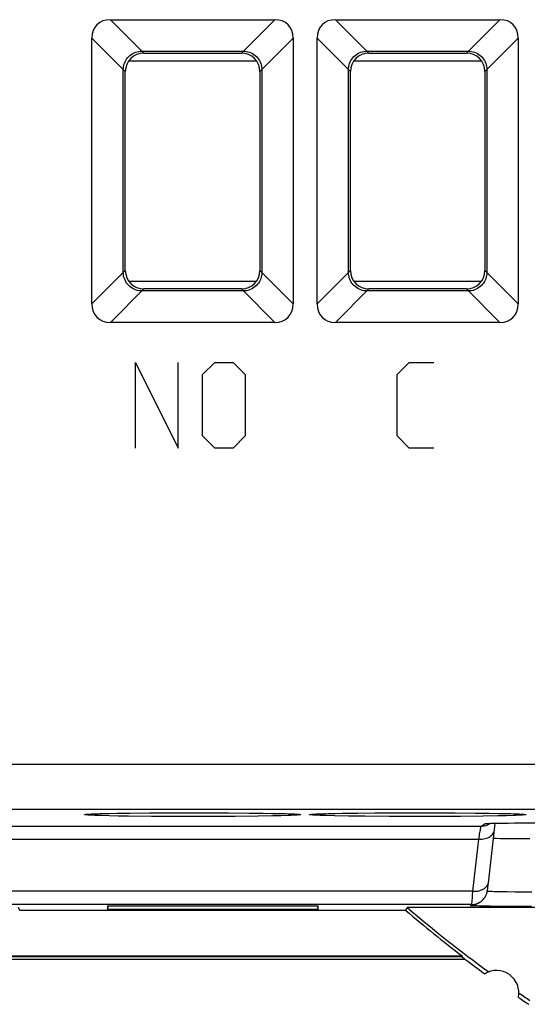
# Model space of a CAD drawing. Units: millimetres. Extents: x 124.6 to 169.4, y 81.5 to 128.5.
# Drawn here: x 142.7 to 154, y 81.6 to 103.5 of the extents above; entities that cross this region are included whole.
import ezdxf

# ---------------------------------------------------------------- set-up
doc = ezdxf.new("R2010")
doc.units = ezdxf.units.MM
doc.header["$LTSCALE"] = 16.335
for name, color, linetype in [('ASSI', 7, 'CONTINUOUS'), ('CURVE', 7, 'CONTINUOUS'), ('IMPORT_IGES', 7, 'CONTINUOUS')]:
    doc.layers.add(name, color=color, linetype=linetype)

msp = doc.modelspace()

# ---------------------------------------------------------------- linework, layer by layer
at = {"layer": 'ASSI', "color": 250, "linetype": 'CONTINUOUS'}
for p, q in [((145.466, 102.769), (144.724, 103.51)), ((147.634, 102.769), (148.376, 103.51)), ((150.466, 102.769), (149.724, 103.51)), ((152.634, 102.769), (153.376, 103.51)), ((145.056, 102.359), (144.315, 103.101)), ((148.044, 102.359), (148.785, 103.101)), ((150.056, 102.359), (149.315, 103.101)), ((153.044, 102.359), (153.785, 103.101)), ((144.315, 97.199), (145.056, 97.941)), ((148.044, 97.941), (148.785, 97.199)), ((150.056, 97.941), (149.315, 97.199)), ((153.044, 97.941), (153.785, 97.199)), ((144.724, 96.79), (145.466, 97.531)), ((147.634, 97.531), (148.376, 96.79)), ((150.466, 97.531), (149.724, 96.79)), ((152.634, 97.531), (153.376, 96.79)), ((166.359, 86.977), (127.641, 86.977)), ((166.79, 85.977), (127.21, 85.977)), ((144.22, 85.871), (144.248, 85.872)), ((144.255, 85.873), (144.261, 85.873)), ((144.261, 85.873), (144.285, 85.874)), ((144.563, 85.884), (144.587, 85.885)), ((144.676, 85.887), (144.694, 85.887)), ((144.901, 85.83), (144.701, 85.834)), ((144.873, 85.891), (144.894, 85.891)), ((145.128, 85.827), (144.901, 85.83)), ((145.639, 85.822), (145.128, 85.827)), ((145.601, 85.899), (145.615, 85.899)), ((146.205, 85.819), (145.639, 85.822)), ((146.936, 85.819), (146.205, 85.819)), ((147.499, 85.822), (146.936, 85.819)), ((147.323, 85.9), (147.345, 85.9)), ((148.005, 85.827), (147.499, 85.822)), ((148.33, 85.832), (148.005, 85.827)), ((148.087, 85.893), (148.115, 85.892)), ((148.301, 85.889), (148.333, 85.889)), ((148.514, 85.836), (148.33, 85.832)), ((148.488, 85.885), (148.499, 85.885)), ((148.668, 85.841), (148.514, 85.836)), ((148.571, 85.883), (148.604, 85.882)), ((148.621, 85.882), (148.648, 85.881)), ((148.718, 85.879), (148.733, 85.878)), ((148.745, 85.877), (148.779, 85.876)), ((148.817, 85.874), (148.831, 85.874)), ((148.831, 85.874), (148.833, 85.873)), ((148.841, 85.873), (148.875, 85.871)), ((149.22, 85.871), (149.248, 85.872)), ((149.255, 85.873), (149.261, 85.873)), ((149.261, 85.873), (149.285, 85.874)), ((149.482, 85.882), (149.506, 85.883)), ((149.676, 85.887), (149.714, 85.888)), ((150.012, 85.828), (149.701, 85.834)), ((149.873, 85.891), (149.918, 85.891)), ((150.375, 85.824), (150.012, 85.828)), ((150.215, 85.895), (150.218, 85.895)), ((150.917, 85.82), (150.375, 85.824)), ((150.601, 85.899), (150.652, 85.899)), ((151.497, 85.819), (150.917, 85.82)), ((151.164, 85.902), (151.248, 85.902)), ((152.223, 85.82), (151.497, 85.819)), ((152.499, 85.822), (152.223, 85.82)), ((152.323, 85.9), (152.38, 85.9)), ((153.005, 85.827), (152.499, 85.822)), ((153.33, 85.832), (153.005, 85.827)), ((153.514, 85.836), (153.33, 85.832)), ((153.488, 85.885), (153.517, 85.885)), ((153.668, 85.841), (153.514, 85.836)), ((153.768, 85.876), (153.779, 85.876)), ((153.817, 85.874), (153.831, 85.874)), ((153.831, 85.874), (153.833, 85.873)), ((153.841, 85.873), (153.875, 85.871)), ((141.033, 85.607), (152.967, 85.607)), ((152.967, 85.607), (153.049, 85.661)), ((153.133, 85.649), (153.157, 85.663)), ((153.137, 85.667), (153.157, 85.667)), ((153.166, 85.668), (153.185, 85.668)), ((153.196, 85.668), (153.199, 85.669)), ((153.275, 85.67), (153.3, 85.671)), ((153.316, 85.671), (153.319, 85.671)), ((153.52, 85.673), (153.544, 85.674)), ((153.566, 85.674), (153.577, 85.674)), ((153.701, 85.675), (153.734, 85.675)), ((153.759, 85.675), (153.764, 85.675)), ((153.897, 85.675), (153.897, 85.675)), ((141.092, 85.314), (152.908, 85.314)), ((152.778, 84.159), (152.908, 85.314)), ((152.778, 84.159), (141.222, 84.159)), ((152.771, 84.07), (152.778, 84.159)), ((153.427, 84.145), (153.33, 84.147)), ((153.536, 84.144), (153.427, 84.145)), ((153.714, 84.142), (153.536, 84.144)), ((153.902, 84.141), (153.714, 84.142)), ((154.089, 84.142), (153.902, 84.141)), ((152.75, 83.866), (141.25, 83.866)), ((152.715, 83.843), (152.75, 83.866)), ((153.159, 83.827), (153.029, 83.829)), ((153.384, 83.824), (153.159, 83.827)), ((153.723, 83.822), (153.384, 83.824)), ((154.078, 83.822), (153.723, 83.822))]:
    msp.add_line(p, q, dxfattribs=at)
at = {"layer": 'ASSI', "color": 7, "linetype": 'CONTINUOUS'}
for p, q in [((144.724, 103.51), (148.376, 103.51)), ((149.724, 103.51), (153.376, 103.51)), ((144.315, 97.199), (144.315, 103.101)), ((148.785, 103.101), (148.785, 97.199)), ((149.315, 97.199), (149.315, 103.101)), ((153.785, 103.101), (153.785, 97.199)), ((145.422, 102.813), (147.678, 102.813)), ((145.466, 102.769), (147.634, 102.769)), ((150.422, 102.813), (152.678, 102.813)), ((150.466, 102.769), (152.634, 102.769)), ((145.012, 97.897), (145.012, 102.403)), ((145.056, 97.941), (145.056, 102.359)), ((148.044, 102.359), (148.044, 97.941)), ((148.088, 102.403), (148.088, 97.897)), ((150.012, 97.897), (150.012, 102.403)), ((150.056, 97.941), (150.056, 102.359)), ((153.044, 102.359), (153.044, 97.941)), ((153.088, 102.403), (153.088, 97.897)), ((147.634, 97.531), (145.466, 97.531)), ((152.634, 97.531), (150.466, 97.531)), ((147.678, 97.487), (145.422, 97.487)), ((152.678, 97.487), (150.422, 97.487)), ((148.376, 96.79), (144.724, 96.79)), ((153.376, 96.79), (149.724, 96.79)), ((144.216, 85.87), (144.225, 85.871)), ((144.225, 85.871), (144.236, 85.871)), ((144.236, 85.871), (144.248, 85.872)), ((144.248, 85.872), (144.261, 85.873)), ((144.261, 85.873), (144.285, 85.874)), ((144.285, 85.874), (144.311, 85.876)), ((144.311, 85.876), (144.341, 85.877)), ((144.341, 85.877), (144.387, 85.879)), ((144.387, 85.879), (144.453, 85.881)), ((144.453, 85.881), (144.546, 85.884)), ((144.546, 85.884), (144.694, 85.887)), ((144.694, 85.887), (144.894, 85.891)), ((144.894, 85.891), (145.159, 85.895)), ((145.159, 85.895), (145.615, 85.899)), ((145.615, 85.899), (146.165, 85.902)), ((146.165, 85.902), (146.741, 85.902)), ((146.741, 85.902), (147.345, 85.9)), ((147.345, 85.9), (147.805, 85.896)), ((147.805, 85.896), (148.115, 85.892)), ((148.115, 85.892), (148.333, 85.889)), ((148.333, 85.889), (148.499, 85.885)), ((148.499, 85.885), (148.604, 85.882)), ((148.604, 85.882), (148.68, 85.88)), ((148.68, 85.88), (148.733, 85.878)), ((148.733, 85.878), (148.778, 85.876)), ((148.778, 85.876), (148.808, 85.875)), ((148.808, 85.875), (148.833, 85.873)), ((148.833, 85.873), (148.848, 85.872)), ((148.848, 85.872), (148.861, 85.872)), ((148.861, 85.872), (148.872, 85.871)), ((149.216, 85.87), (149.225, 85.871)), ((149.225, 85.871), (149.236, 85.871)), ((149.236, 85.871), (149.248, 85.872)), ((149.248, 85.872), (149.261, 85.873)), ((149.261, 85.873), (149.285, 85.874)), ((149.285, 85.874), (149.311, 85.876)), ((149.352, 85.877), (149.399, 85.879)), ((149.399, 85.879), (149.467, 85.881)), ((149.467, 85.881), (149.563, 85.884)), ((149.563, 85.884), (149.714, 85.888)), ((149.714, 85.888), (149.918, 85.891)), ((149.918, 85.891), (150.218, 85.895)), ((150.218, 85.895), (150.652, 85.899)), ((150.652, 85.899), (151.248, 85.902)), ((151.248, 85.902), (151.78, 85.902)), ((151.78, 85.902), (152.38, 85.9)), ((152.38, 85.9), (152.835, 85.896)), ((152.835, 85.896), (153.14, 85.892)), ((153.14, 85.892), (153.355, 85.888)), ((153.355, 85.888), (153.517, 85.885)), ((153.517, 85.885), (153.621, 85.882)), ((153.621, 85.882), (153.694, 85.879)), ((153.694, 85.879), (153.745, 85.877)), ((153.745, 85.877), (153.778, 85.876)), ((153.778, 85.876), (153.808, 85.875)), ((153.808, 85.875), (153.833, 85.873)), ((153.833, 85.873), (153.848, 85.872)), ((153.848, 85.872), (153.861, 85.872)), ((153.861, 85.872), (153.872, 85.871)), ((153.103, 85.665), (153.111, 85.665)), ((153.111, 85.665), (153.121, 85.666)), ((153.121, 85.666), (153.134, 85.666)), ((153.122, 84.338), (153.265, 85.599)), ((153.134, 85.666), (153.157, 85.667)), ((153.157, 85.667), (153.185, 85.668)), ((153.157, 85.663), (153.163, 85.667)), ((153.185, 85.668), (153.23, 85.669)), ((153.23, 85.669), (153.3, 85.671)), ((153.265, 85.599), (153.273, 85.67)), ((153.3, 85.671), (153.402, 85.672)), ((153.402, 85.672), (153.544, 85.674)), ((153.544, 85.674), (153.734, 85.675)), ((153.734, 85.675), (162.615, 85.675)), ((153.382, 85.334), (153.474, 85.332)), ((153.474, 85.332), (153.63, 85.331)), ((153.63, 85.331), (153.805, 85.33)), ((153.805, 85.33), (154.043, 85.33)), ((153.112, 84.253), (153.115, 84.278)), ((153.115, 84.278), (153.119, 84.306)), ((153.119, 84.306), (153.122, 84.338)), ((142.71, 83.73), (142.684, 83.8)), ((151.29, 83.73), (142.71, 83.73)), ((144.661, 83.838), (149.339, 83.838)), ((144.661, 83.838), (144.661, 83.762)), ((144.661, 83.762), (144.681, 83.838)), ((144.661, 83.762), (149.339, 83.762)), ((149.319, 83.838), (149.339, 83.762)), ((149.339, 83.762), (149.339, 83.838)), ((151.29, 83.73), (151.316, 83.8)), ((154.85, 83.8), (151.316, 83.8)), ((152.905, 83.9), (152.94, 83.922)), ((141.399, 82.652), (152.601, 82.652)), ((152.545, 82.717), (141.455, 82.717)), ((152.539, 82.7), (141.461, 82.7)), ((152.539, 82.7), (152.545, 82.717))]:
    msp.add_line(p, q, dxfattribs=at)
for points in [[(145.012, 102.403), (145.014, 102.437), (145.018, 102.471), (145.025, 102.505), (145.036, 102.539), (145.05, 102.573), (145.066, 102.605), (145.086, 102.636), (145.108, 102.665), (145.133, 102.692), (145.16, 102.717), (145.189, 102.739), (145.22, 102.758), (145.252, 102.775), (145.286, 102.789), (145.32, 102.8), (145.354, 102.807), (145.388, 102.811), (145.422, 102.813)], [(147.678, 102.813), (147.712, 102.811), (147.746, 102.807), (147.78, 102.8), (147.814, 102.789), (147.848, 102.775), (147.88, 102.759), (147.911, 102.739), (147.94, 102.717), (147.967, 102.692), (147.992, 102.665), (148.014, 102.636), (148.033, 102.605), (148.05, 102.573), (148.064, 102.539), (148.075, 102.505), (148.082, 102.471), (148.086, 102.437), (148.088, 102.403)], [(150.012, 102.403), (150.014, 102.437), (150.018, 102.471), (150.025, 102.505), (150.036, 102.539), (150.05, 102.573), (150.066, 102.605), (150.086, 102.636), (150.108, 102.665), (150.133, 102.692), (150.16, 102.717), (150.189, 102.739), (150.22, 102.758), (150.252, 102.775), (150.286, 102.789), (150.32, 102.8), (150.354, 102.807), (150.388, 102.811), (150.422, 102.813)], [(152.678, 102.813), (152.712, 102.811), (152.746, 102.807), (152.78, 102.8), (152.815, 102.789), (152.848, 102.775), (152.88, 102.758), (152.911, 102.739), (152.94, 102.717), (152.967, 102.692), (152.992, 102.665), (153.014, 102.636), (153.034, 102.605), (153.05, 102.573), (153.064, 102.539), (153.075, 102.505), (153.082, 102.471), (153.086, 102.437), (153.088, 102.403)], [(145.422, 97.487), (145.388, 97.489), (145.354, 97.493), (145.32, 97.5), (145.285, 97.511), (145.252, 97.525), (145.22, 97.542), (145.189, 97.561), (145.16, 97.583), (145.133, 97.608), (145.108, 97.635), (145.086, 97.664), (145.066, 97.695), (145.05, 97.727), (145.036, 97.761), (145.025, 97.795), (145.018, 97.829), (145.014, 97.863), (145.012, 97.897)], [(148.088, 97.897), (148.086, 97.863), (148.082, 97.829), (148.075, 97.795), (148.064, 97.76), (148.05, 97.727), (148.033, 97.695), (148.014, 97.664), (147.992, 97.635), (147.967, 97.608), (147.94, 97.583), (147.911, 97.561), (147.88, 97.541), (147.848, 97.525), (147.814, 97.511), (147.78, 97.5), (147.746, 97.493), (147.712, 97.489), (147.678, 97.487)], [(150.422, 97.487), (150.388, 97.489), (150.354, 97.493), (150.32, 97.5), (150.286, 97.511), (150.252, 97.525), (150.22, 97.541), (150.189, 97.561), (150.16, 97.583), (150.133, 97.608), (150.108, 97.635), (150.086, 97.664), (150.067, 97.695), (150.05, 97.727), (150.036, 97.761), (150.025, 97.795), (150.018, 97.829), (150.014, 97.863), (150.012, 97.897)], [(153.088, 97.897), (153.086, 97.863), (153.082, 97.829), (153.075, 97.795), (153.064, 97.76), (153.05, 97.727), (153.033, 97.695), (153.014, 97.664), (152.992, 97.635), (152.967, 97.608), (152.94, 97.583), (152.911, 97.561), (152.88, 97.541), (152.848, 97.525), (152.814, 97.511), (152.78, 97.5), (152.746, 97.493), (152.712, 97.489), (152.678, 97.487)], [(144.199, 85.868), (144.2, 85.868), (144.2, 85.868), (144.202, 85.868), (144.204, 85.869), (144.206, 85.869), (144.209, 85.869), (144.213, 85.87), (144.216, 85.87)], [(148.872, 85.871), (148.882, 85.87), (148.886, 85.87), (148.89, 85.869), (148.893, 85.869), (148.896, 85.869), (148.898, 85.868), (148.898, 85.868)], [(149.199, 85.868), (149.2, 85.868), (149.2, 85.868), (149.202, 85.868), (149.204, 85.869), (149.206, 85.869), (149.209, 85.869), (149.213, 85.87), (149.216, 85.87)], [(149.311, 85.876), (149.341, 85.877), (149.352, 85.877)], [(153.872, 85.871), (153.882, 85.87), (153.886, 85.87), (153.89, 85.869), (153.893, 85.869), (153.896, 85.869), (153.898, 85.868), (153.898, 85.868)], [(153.097, 85.664), (153.096, 85.664), (153.096, 85.664), (153.096, 85.664), (153.098, 85.665), (153.1, 85.665), (153.103, 85.665)], [(153.235, 85.338), (153.243, 85.337), (153.271, 85.336), (153.304, 85.335), (153.382, 85.334)], [(152.976, 83.949), (152.992, 83.964), (153.008, 83.979), (153.022, 83.995), (153.034, 84.012), (153.046, 84.028), (153.056, 84.045), (153.064, 84.062), (153.072, 84.077), (153.078, 84.092), (153.083, 84.107), (153.087, 84.119), (153.09, 84.131), (153.093, 84.141), (153.095, 84.15), (153.097, 84.159), (153.098, 84.167), (153.1, 84.175), (153.101, 84.183), (153.103, 84.191), (153.104, 84.2), (153.106, 84.21), (153.107, 84.219), (153.109, 84.23), (153.112, 84.253)], [(152.941, 83.922), (152.958, 83.935), (152.976, 83.949)]]:
    msp.add_lwpolyline(points, dxfattribs=at)
at = {"layer": 'ASSI', "color": 250, "linetype": 'CONTINUOUS'}
for points in [[(144.146, 85.861), (144.152, 85.863), (144.166, 85.866), (144.189, 85.868), (144.216, 85.87)], [(144.268, 85.847), (144.224, 85.85), (144.19, 85.853), (144.166, 85.855), (144.151, 85.858), (144.146, 85.861)], [(144.701, 85.834), (144.528, 85.838), (144.451, 85.84), (144.382, 85.842), (144.32, 85.845), (144.268, 85.847)], [(144.293, 85.875), (144.31, 85.876), (144.341, 85.877)], [(144.352, 85.877), (144.367, 85.878), (144.387, 85.879)], [(144.412, 85.88), (144.433, 85.88), (144.453, 85.881)], [(144.497, 85.882), (144.506, 85.883), (144.546, 85.884)], [(148.84, 85.848), (148.791, 85.845), (148.734, 85.843), (148.668, 85.841)], [(148.954, 85.861), (148.949, 85.858), (148.935, 85.855), (148.912, 85.853), (148.88, 85.85), (148.84, 85.848)], [(148.877, 85.87), (148.91, 85.869), (148.934, 85.866), (148.949, 85.863), (148.954, 85.861)], [(149.146, 85.861), (149.152, 85.863), (149.166, 85.866), (149.189, 85.868), (149.216, 85.87)], [(149.268, 85.847), (149.224, 85.85), (149.19, 85.853), (149.166, 85.855), (149.151, 85.858), (149.146, 85.861)], [(149.701, 85.834), (149.528, 85.838), (149.451, 85.84), (149.382, 85.842), (149.32, 85.845), (149.268, 85.847)], [(149.293, 85.875), (149.31, 85.876), (149.352, 85.877)], [(149.363, 85.878), (149.367, 85.878), (149.399, 85.879)], [(149.412, 85.88), (149.433, 85.88), (149.467, 85.881)], [(153.84, 85.848), (153.791, 85.845), (153.734, 85.843), (153.668, 85.841)], [(153.954, 85.861), (153.949, 85.858), (153.935, 85.855), (153.912, 85.853), (153.88, 85.85), (153.84, 85.848)], [(153.877, 85.87), (153.91, 85.869), (153.934, 85.866), (153.949, 85.863), (153.954, 85.861)], [(152.908, 85.314), (152.921, 85.394), (152.927, 85.429), (152.932, 85.462), (152.937, 85.491), (152.943, 85.518), (152.947, 85.543), (152.952, 85.564), (152.956, 85.581), (152.96, 85.594), (152.964, 85.603), (152.967, 85.607)], [(152.908, 85.314), (152.944, 85.314), (152.979, 85.315), (153.013, 85.32), (153.046, 85.327), (153.078, 85.336), (153.108, 85.348), (153.136, 85.362), (153.162, 85.378), (153.185, 85.395), (153.205, 85.415), (153.222, 85.436), (153.236, 85.459), (153.247, 85.482), (153.254, 85.506), (153.256, 85.523)], [(152.967, 85.607), (153.001, 85.609), (153.035, 85.614), (153.069, 85.622), (153.101, 85.634), (153.133, 85.649)], [(153.049, 85.661), (153.053, 85.662), (153.062, 85.663), (153.074, 85.664), (153.091, 85.665), (153.112, 85.666), (153.134, 85.666)], [(153.049, 85.661), (153.084, 85.662), (153.1, 85.665)], [(152.778, 84.159), (152.813, 84.158), (152.848, 84.16), (152.883, 84.164), (152.916, 84.171), (152.948, 84.18), (152.978, 84.192), (153.006, 84.206), (153.032, 84.222), (153.055, 84.24), (153.075, 84.259), (153.092, 84.28), (153.106, 84.303), (153.116, 84.326), (153.123, 84.351), (153.126, 84.367)], [(152.75, 83.866), (152.751, 83.869), (152.752, 83.876), (152.754, 83.887), (152.756, 83.901), (152.758, 83.92), (152.76, 83.942), (152.763, 83.968), (152.765, 83.998), (152.771, 84.07)], [(153.33, 84.147), (153.245, 84.149), (153.207, 84.151), (153.173, 84.152), (153.144, 84.153), (153.118, 84.155), (153.097, 84.156), (153.096, 84.156)], [(152.715, 83.843), (152.75, 83.845), (152.784, 83.85), (152.817, 83.859), (152.85, 83.87), (152.881, 83.885), (152.905, 83.9)], [(153.029, 83.829), (152.918, 83.831), (152.871, 83.832), (152.829, 83.834), (152.793, 83.835), (152.763, 83.837), (152.74, 83.839), (152.725, 83.84), (152.716, 83.842), (152.715, 83.843)], [(152.75, 83.866), (152.784, 83.867), (152.819, 83.873), (152.852, 83.881), (152.885, 83.893), (152.916, 83.908), (152.94, 83.922)]]:
    msp.add_lwpolyline(points, dxfattribs=at)
at = {"layer": 'ASSI', "color": 7, "linetype": 'CONTINUOUS'}
for centre, radius, start, end in [((169.5, 105), 28, 229.4322, 232.7314), ((169.5, 105), 28.017, 232.7434, 234.0215), ((153.3, 81.9), 0.5, 348.6171, 121.2991), ((169.5, 105), 28.017, 235.8947, 236.454)]:
    msp.add_arc(centre, radius, start, end, dxfattribs=at)
for centre, major_axis, ratio, start_param, end_param in [((144.925, 102.9), (-0.498, 0.498), 0.710565, -0.617781, 0.617781), ((148.175, 102.9), (0.498, 0.498), 0.710565, -0.617781, 0.617781), ((149.925, 102.9), (0.498, -0.498), 0.710565, 2.523811, 3.759374), ((153.175, 102.9), (0.498, 0.498), 0.710565, -0.617781, 0.617781), ((145.469, 102.356), (-0.293, 0.293), 0.992433, -0.7816, 0.7816), ((147.631, 102.356), (0.293, 0.293), 0.992433, -0.7816, 0.7816), ((150.469, 102.356), (-0.293, 0.293), 0.992433, -0.7816, 0.7816), ((152.631, 102.356), (-0.293, -0.293), 0.992433, 2.359993, 3.923193), ((145.469, 97.944), (0.293, 0.293), 0.992433, 2.359993, 3.923193), ((147.631, 97.944), (-0.293, 0.293), 0.992433, 2.359993, 3.923193), ((150.469, 97.944), (-0.293, -0.293), 0.992433, -0.7816, 0.7816), ((152.631, 97.944), (-0.293, 0.293), 0.992433, 2.359993, 3.923193), ((144.925, 97.4), (0.498, 0.498), 0.710565, -3.759374, -2.523811), ((148.175, 97.4), (0.498, -0.498), 0.710565, -0.617781, 0.617781), ((149.925, 97.4), (0.498, 0.498), 0.710565, 2.523811, 3.759374), ((153.175, 97.4), (0.498, -0.498), 0.710565, -0.617781, 0.617781), ((169.5, 104.991), (0, 27.924), 1, -3.850757, -3.768034), ((169.5, 104.991), (0, 27.924), 1, -3.738692, -3.728219)]:
    msp.add_ellipse(centre, major_axis=major_axis, ratio=ratio, start_param=start_param, end_param=end_param, dxfattribs=at)
at = {"layer": 'CURVE', "color": 250, "linetype": 'CONTINUOUS'}
for p, q in [((145.279, 95.9), (146.229, 94)), ((145.279, 94), (145.279, 95.9)), ((146.229, 94), (146.229, 95.9)), ((146.771, 95.629), (147.043, 95.9)), ((147.043, 95.9), (147.45, 95.9)), ((147.45, 95.9), (147.721, 95.629)), ((151.093, 95.629), (151.364, 95.9)), ((151.364, 95.9), (151.907, 95.9)), ((146.771, 94.271), (146.771, 95.629)), ((147.721, 95.629), (147.721, 94.271)), ((151.093, 94.271), (151.093, 95.629)), ((147.043, 94), (146.771, 94.271)), ((147.721, 94.271), (147.45, 94)), ((151.364, 94), (151.093, 94.271)), ((147.45, 94), (147.043, 94)), ((151.907, 94), (151.364, 94))]:
    msp.add_line(p, q, dxfattribs=at)
at = {"layer": 'IMPORT_IGES', "color": 7, "linetype": 'CONTINUOUS'}
for p, q in [((145.134, 102.6), (147.966, 102.6)), ((150.134, 102.6), (152.966, 102.6)), ((147.966, 97.7), (145.134, 97.7)), ((152.966, 97.7), (150.134, 97.7))]:
    msp.add_line(p, q, dxfattribs=at)

doc.saveas('drawing.dxf')
